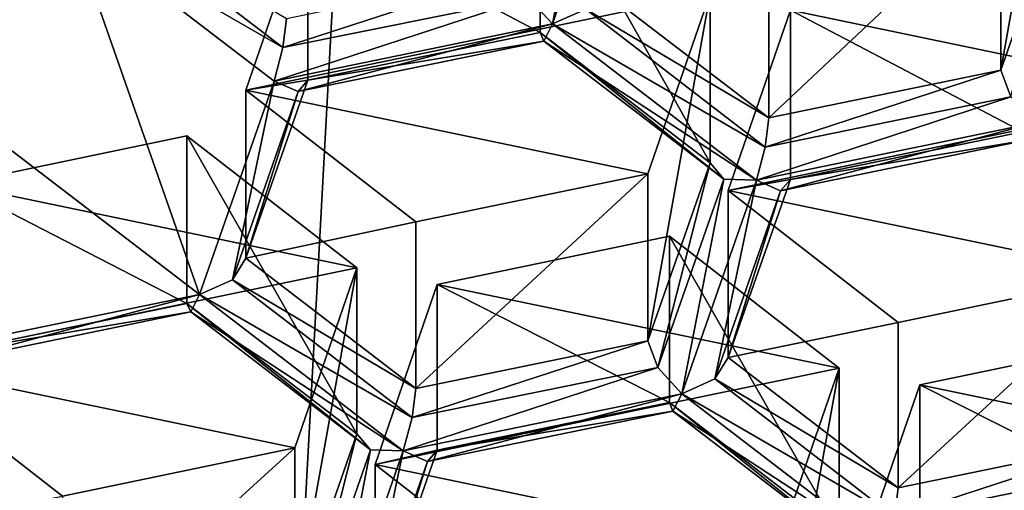
# Model space of a CAD drawing. Units: millimetres. Extents: x -24 to 24, y -10 to 170.
# Drawn here: x -4 to -1, y 99 to 101 of the extents above; entities that cross this region are included whole.
import ezdxf

# ---------------------------------------------------------------- set-up
doc = ezdxf.new("R2010")
doc.units = ezdxf.units.MM
doc.header["$LTSCALE"] = 81.481481
for name, color, linetype in [('1082', 7, 'CONTINUOUS'), ('1088', 7, 'CONTINUOUS'), ('1108', 7, 'CONTINUOUS'), ('1140', 7, 'CONTINUOUS'), ('131', 7, 'CONTINUOUS'), ('163', 7, 'CONTINUOUS'), ('2', 7, 'CONTINUOUS'), ('205', 7, 'CONTINUOUS'), ('214', 7, 'CONTINUOUS'), ('240', 7, 'CONTINUOUS'), ('250', 7, 'CONTINUOUS'), ('253', 7, 'CONTINUOUS'), ('288', 7, 'CONTINUOUS'), ('302', 7, 'CONTINUOUS'), ('311', 7, 'CONTINUOUS'), ('331', 7, 'CONTINUOUS'), ('336', 7, 'CONTINUOUS'), ('350', 7, 'CONTINUOUS'), ('419', 7, 'CONTINUOUS'), ('427', 7, 'CONTINUOUS'), ('433', 7, 'CONTINUOUS'), ('436', 7, 'CONTINUOUS'), ('452', 7, 'CONTINUOUS'), ('466', 7, 'CONTINUOUS'), ('476', 7, 'CONTINUOUS'), ('492', 7, 'CONTINUOUS'), ('496', 7, 'CONTINUOUS'), ('519', 7, 'CONTINUOUS'), ('534', 7, 'CONTINUOUS'), ('553', 7, 'CONTINUOUS'), ('612', 7, 'CONTINUOUS'), ('645', 7, 'CONTINUOUS'), ('654', 7, 'CONTINUOUS'), ('686', 7, 'CONTINUOUS'), ('702', 7, 'CONTINUOUS'), ('718', 7, 'CONTINUOUS'), ('768', 7, 'CONTINUOUS'), ('867', 7, 'CONTINUOUS'), ('924', 7, 'CONTINUOUS'), ('952', 7, 'CONTINUOUS'), ('988', 7, 'CONTINUOUS'), ('994', 7, 'CONTINUOUS')]:
    doc.layers.add(name, color=color, linetype=linetype)

msp = doc.modelspace()

# ---------------------------------------------------------------- linework, layer by layer
at = {"layer": '1082', "color": 254, "linetype": 'Continuous', "true_color": 0xe6e8e8}
for points in [[(-1.14, 99.133, 120.7456), (-1.6503, 99.5239, 121.0736), (-1.6503, 100.0233, 120.4785), (-1.14, 99.133, 120.7456)], [(-1.14, 99.6275, 120.1563), (-1.14, 99.133, 120.7456), (-1.6503, 100.0233, 120.4785), (-1.14, 99.6275, 120.1563)]]:
    msp.add_3dface(points, dxfattribs=at)
at = {"layer": '1088', "color": 254, "linetype": 'Continuous', "true_color": 0xe6e8e8}
for points in [[(-2.0386, 100.6338, 122.0049), (-2.7357, 101.0023, 121.2752), (-2.0386, 101.1471, 121.3932), (-2.0386, 100.6338, 122.0049)], [(-2.7357, 100.4907, 121.8848), (-2.7357, 101.0023, 121.2752), (-2.0386, 100.6338, 122.0049), (-2.7357, 100.4907, 121.8848)]]:
    msp.add_3dface(points, dxfattribs=at)
at = {"layer": '1108', "color": 254, "linetype": 'Continuous', "true_color": 0xe6e8e8}
for points in [[(-2.5889, 99.4304, 120.9951), (-3.0992, 99.8213, 121.3231), (-3.0992, 100.3244, 120.7236), (-2.5889, 99.4304, 120.9951)], [(-2.5889, 99.9286, 120.4014), (-2.5889, 99.4304, 120.9951), (-3.0992, 100.3244, 120.7236), (-2.5889, 99.9286, 120.4014)]]:
    msp.add_3dface(points, dxfattribs=at)
at = {"layer": '1140', "linetype": 'Continuous'}
for points in [[(-2.7357, 101.0023, 121.2752), (-2.9224, 100.4615, 120.8352), (-1.5282, 100.7513, 121.071), (-2.7357, 101.0023, 121.2752)], [(-0.5897, 100.846, 121.1481), (-1.2868, 100.7011, 121.0301), (-0.0794, 100.4502, 120.8259), (-0.5897, 100.846, 121.1481)], [(-2.9224, 100.4615, 120.8352), (-1.715, 100.2106, 120.6309), (-1.5282, 100.7513, 121.071), (-2.9224, 100.4615, 120.8352)], [(-1.2868, 100.7011, 121.0301), (-1.4736, 100.1604, 120.5901), (-0.0794, 100.4502, 120.8259), (-1.2868, 100.7011, 121.0301)], [(-2.9224, 100.4615, 120.8352), (-2.4121, 100.0657, 120.513), (-1.715, 100.2106, 120.6309), (-2.9224, 100.4615, 120.8352)], [(-0.0794, 100.4502, 120.8259), (-1.4736, 100.1604, 120.5901), (-0.2661, 99.9095, 120.3858), (-0.0794, 100.4502, 120.8259)], [(-3.7963, 100.1795, 120.6056), (-2.5889, 99.9286, 120.4014), (-3.0992, 100.3244, 120.7236), (-3.7963, 100.1795, 120.6056)], [(-3.7963, 100.1795, 120.6056), (-3.9831, 99.6388, 120.1655), (-2.5889, 99.9286, 120.4014), (-3.7963, 100.1795, 120.6056)], [(-1.4736, 100.1604, 120.5901), (-0.9632, 99.7646, 120.2679), (-0.2661, 99.9095, 120.3858), (-1.4736, 100.1604, 120.5901)], [(-1.14, 99.6275, 120.1563), (-1.6503, 100.0233, 120.4785), (-2.3474, 99.8784, 120.3605), (-1.14, 99.6275, 120.1563)], [(-3.9831, 99.6388, 120.1655), (-2.7757, 99.3879, 119.9613), (-2.5889, 99.9286, 120.4014), (-3.9831, 99.6388, 120.1655)], [(-2.5342, 99.3377, 119.9204), (-1.14, 99.6275, 120.1563), (-2.3474, 99.8784, 120.3605), (-2.5342, 99.3377, 119.9204)], [(-0.8985, 99.5773, 120.1154), (0.3089, 99.3263, 119.9112), (-0.2014, 99.7221, 120.2334), (-0.8985, 99.5773, 120.1154)], [(-3.9831, 99.6388, 120.1655), (-3.4728, 99.243, 119.8434), (-2.7757, 99.3879, 119.9613), (-3.9831, 99.6388, 120.1655)], [(-2.5342, 99.3377, 119.9204), (-1.3268, 99.0867, 119.7162), (-1.14, 99.6275, 120.1563), (-2.5342, 99.3377, 119.9204)], [(-0.8985, 99.5773, 120.1154), (-1.0853, 99.0365, 119.6754), (0.3089, 99.3263, 119.9112), (-0.8985, 99.5773, 120.1154)], [(-2.0239, 98.9419, 119.5983), (-1.3268, 99.0867, 119.7162), (-2.5342, 99.3377, 119.9204), (-2.0239, 98.9419, 119.5983)], [(-1.0853, 99.0365, 119.6754), (0.1221, 98.7856, 119.4711), (0.3089, 99.3263, 119.9112), (-1.0853, 99.0365, 119.6754)]]:
    msp.add_3dface(points, dxfattribs=at)
at = {"layer": '131', "color": 254, "linetype": 'Continuous', "true_color": 0xe6e8e8}
for points in [[(-2.9623, 99.8922, 121.4967), (-2.8377, 100.4886, 122.0462), (-3.0619, 99.8478, 121.5085), (-2.9623, 99.8922, 121.4967)], [(-2.765, 100.4568, 121.9705), (-2.8377, 100.4886, 122.0462), (-2.9623, 99.8922, 121.4967), (-2.765, 100.4568, 121.9705)], [(-2.7357, 100.4907, 121.8848), (-2.765, 100.4568, 121.9705), (-2.9224, 99.9567, 121.4368), (-2.7357, 100.4907, 121.8848)], [(-2.9224, 99.9567, 121.4368), (-2.765, 100.4568, 121.9705), (-2.9623, 99.8922, 121.4967), (-2.9224, 99.9567, 121.4368)]]:
    msp.add_3dface(points, dxfattribs=at)
at = {"layer": '163', "color": 254, "linetype": 'Continuous', "true_color": 0xe6e8e8}
for points in [[(-3.3505, 101.0021, 122.428), (-3.4501, 100.9577, 122.4398), (-2.8108, 100.589, 122.0814), (-3.3505, 101.0021, 122.428)], [(-2.8004, 100.6757, 122.0401), (-3.3505, 101.0021, 122.428), (-2.8108, 100.589, 122.0814), (-2.8004, 100.6757, 122.0401)], [(-3.4501, 100.9577, 122.4398), (-2.8377, 100.4886, 122.0462), (-2.8108, 100.589, 122.0814), (-3.4501, 100.9577, 122.4398)]]:
    msp.add_3dface(points, dxfattribs=at)
at = {"layer": '2', "color": 254, "linetype": 'Continuous', "true_color": 0xe6e6e6}
for points in [[(0, 149.9824, 93.8677), (0, 0, -31.9825), (-8.1063, 0, -30.1821), (0, 149.9824, 93.8677)], [(0, 149.9824, 93.8677), (-8.1063, 0, -30.1821), (-6.3411, 149.4458, 94.5072), (0, 149.9824, 93.8677)]]:
    msp.add_3dface(points, dxfattribs=at)
at = {"layer": '205', "color": 254, "linetype": 'Continuous', "true_color": 0xe6e8e8}
for points in [[(-1.5282, 100.2429, 121.6769), (-1.715, 99.7089, 121.2288), (-1.6849, 99.6287, 121.2773), (-1.5282, 100.2429, 121.6769)], [(-1.487, 100.1943, 121.7518), (-1.5282, 100.2429, 121.6769), (-1.6849, 99.6287, 121.2773), (-1.487, 100.1943, 121.7518)], [(-1.613, 99.5504, 121.259), (-1.487, 100.1943, 121.7518), (-1.6849, 99.6287, 121.2773), (-1.613, 99.5504, 121.259)], [(-1.3888, 100.1912, 121.7967), (-1.487, 100.1943, 121.7518), (-1.613, 99.5504, 121.259), (-1.3888, 100.1912, 121.7967)], [(-1.5134, 99.5948, 121.2472), (-1.3888, 100.1912, 121.7967), (-1.613, 99.5504, 121.259), (-1.5134, 99.5948, 121.2472)], [(-1.3161, 100.1594, 121.7209), (-1.3888, 100.1912, 121.7967), (-1.5134, 99.5948, 121.2472), (-1.3161, 100.1594, 121.7209)], [(-1.2868, 100.1933, 121.6353), (-1.3161, 100.1594, 121.7209), (-1.4736, 99.6593, 121.1872), (-1.2868, 100.1933, 121.6353)], [(-1.4736, 99.6593, 121.1872), (-1.3161, 100.1594, 121.7209), (-1.5134, 99.5948, 121.2472), (-1.4736, 99.6593, 121.1872)]]:
    msp.add_3dface(points, dxfattribs=at)
at = {"layer": '214', "color": 254, "linetype": 'Continuous', "true_color": 0xe6e8e8}
for points in [[(-0.6544, 101.0333, 121.3005), (-1.3515, 100.8884, 121.1826), (-1.3515, 100.3783, 121.7905), (-0.6544, 101.0333, 121.3005)], [(-0.6544, 100.5214, 121.9106), (-0.6544, 101.0333, 121.3005), (-1.3515, 100.3783, 121.7905), (-0.6544, 100.5214, 121.9106)]]:
    msp.add_3dface(points, dxfattribs=at)
at = {"layer": '240', "color": 254, "linetype": 'Continuous', "true_color": 0xe6e8e8}
for points in [[(-2.7357, 101.0023, 121.2752), (-2.7357, 100.4907, 121.8848), (-2.9224, 100.4615, 120.8352), (-2.7357, 101.0023, 121.2752)], [(-2.7357, 100.4907, 121.8848), (-2.9224, 99.9567, 121.4368), (-2.9224, 100.4615, 120.8352), (-2.7357, 100.4907, 121.8848)]]:
    msp.add_3dface(points, dxfattribs=at)
at = {"layer": '250', "color": 254, "linetype": 'Continuous', "true_color": 0xe6e8e8}
msp.add_3dface([(-3.4728, 99.243, 119.8434), (-3.9831, 99.6388, 120.1655), (-3.9831, 99.1442, 120.755), (-3.4728, 99.243, 119.8434)], dxfattribs=at)
at = {"layer": '253', "color": 254, "linetype": 'Continuous', "true_color": 0xe6e8e8}
msp.add_3dface([(-1.3515, 100.3783, 121.7905), (-1.3515, 100.8884, 121.1826), (-1.8618, 100.7693, 122.1185), (-1.3515, 100.3783, 121.7905)], dxfattribs=at)
at = {"layer": '288', "color": 254, "linetype": 'Continuous', "true_color": 0xe6e8e8}
for points in [[(-2.9224, 100.4615, 120.8352), (-2.9224, 99.9567, 121.4368), (-2.4121, 100.0657, 120.513), (-2.9224, 100.4615, 120.8352)], [(-2.4121, 100.0657, 120.513), (-2.9224, 99.9567, 121.4368), (-2.4121, 99.5658, 121.1087), (-2.4121, 100.0657, 120.513)]]:
    msp.add_3dface(points, dxfattribs=at)
at = {"layer": '302', "color": 254, "linetype": 'Continuous', "true_color": 0xe6e8e8}
for points in [[(-3.8257, 99.6443, 121.2887), (-3.0619, 99.8478, 121.5085), (-3.8984, 99.6761, 121.3644), (-3.8257, 99.6443, 121.2887)], [(-3.0619, 99.8478, 121.5085), (-3.8257, 99.6443, 121.2887), (-3.088, 99.7959, 121.4175), (-3.0619, 99.8478, 121.5085)], [(-3.7963, 99.6782, 121.2031), (-3.0992, 99.8213, 121.3231), (-3.088, 99.7959, 121.4175), (-3.7963, 99.6782, 121.2031)], [(-3.8257, 99.6443, 121.2887), (-3.7963, 99.6782, 121.2031), (-3.088, 99.7959, 121.4175), (-3.8257, 99.6443, 121.2887)]]:
    msp.add_3dface(points, dxfattribs=at)
at = {"layer": '311', "color": 254, "linetype": 'Continuous', "true_color": 0xe6e8e8}
for points in [[(-2.7757, 98.8964, 120.547), (-2.7456, 98.8162, 120.5955), (-2.5889, 99.4304, 120.9951), (-2.7757, 98.8964, 120.547)], [(-2.5889, 99.4304, 120.9951), (-2.7456, 98.8162, 120.5955), (-2.5476, 99.3818, 121.0701), (-2.5889, 99.4304, 120.9951)], [(-2.7456, 98.8162, 120.5955), (-2.6736, 98.7379, 120.5772), (-2.5476, 99.3818, 121.0701), (-2.7456, 98.8162, 120.5955)], [(-2.6736, 98.7379, 120.5772), (-2.4495, 99.3787, 121.1149), (-2.5476, 99.3818, 121.0701), (-2.6736, 98.7379, 120.5772)], [(-2.574, 98.7823, 120.5654), (-2.4495, 99.3787, 121.1149), (-2.6736, 98.7379, 120.5772), (-2.574, 98.7823, 120.5654)], [(-2.3768, 99.3469, 121.0391), (-2.4495, 99.3787, 121.1149), (-2.574, 98.7823, 120.5654), (-2.3768, 99.3469, 121.0391)], [(-2.3474, 99.3808, 120.9535), (-2.3768, 99.3469, 121.0391), (-2.5342, 98.8468, 120.5054), (-2.3474, 99.3808, 120.9535)], [(-2.5342, 98.8468, 120.5054), (-2.3768, 99.3469, 121.0391), (-2.574, 98.7823, 120.5654), (-2.5342, 98.8468, 120.5054)]]:
    msp.add_3dface(points, dxfattribs=at)
at = {"layer": '331', "color": 254, "linetype": 'Continuous', "true_color": 0xe6e8e8}
for points in [[(-1.4736, 99.6593, 121.1872), (-1.5134, 99.5948, 121.2472), (-0.9632, 99.2684, 120.8592), (-1.4736, 99.6593, 121.1872)], [(-1.5134, 99.5948, 121.2472), (-1.613, 99.5504, 121.259), (-0.9744, 99.1799, 120.9006), (-1.5134, 99.5948, 121.2472)], [(-0.9632, 99.2684, 120.8592), (-1.5134, 99.5948, 121.2472), (-0.9744, 99.1799, 120.9006), (-0.9632, 99.2684, 120.8592)], [(-1.613, 99.5504, 121.259), (-1.6398, 99.4983, 121.1662), (-1.0006, 99.0813, 120.8653), (-1.613, 99.5504, 121.259)], [(-0.9744, 99.1799, 120.9006), (-1.613, 99.5504, 121.259), (-1.0006, 99.0813, 120.8653), (-0.9744, 99.1799, 120.9006)], [(-1.6503, 99.5239, 121.0736), (-1.14, 99.133, 120.7456), (-1.0988, 99.0844, 120.8205), (-1.6503, 99.5239, 121.0736)], [(-1.6398, 99.4983, 121.1662), (-1.6503, 99.5239, 121.0736), (-1.0988, 99.0844, 120.8205), (-1.6398, 99.4983, 121.1662)], [(-1.0006, 99.0813, 120.8653), (-1.6398, 99.4983, 121.1662), (-1.0988, 99.0844, 120.8205), (-1.0006, 99.0813, 120.8653)]]:
    msp.add_3dface(points, dxfattribs=at)
at = {"layer": '336', "color": 254, "linetype": 'Continuous', "true_color": 0xe6e8e8}
for points in [[(-2.9224, 99.9567, 121.4368), (-2.9623, 99.8922, 121.4967), (-2.4121, 99.5658, 121.1087), (-2.9224, 99.9567, 121.4368)], [(-2.9623, 99.8922, 121.4967), (-3.0619, 99.8478, 121.5085), (-2.4226, 99.479, 121.15), (-2.9623, 99.8922, 121.4967)], [(-2.4121, 99.5658, 121.1087), (-2.9623, 99.8922, 121.4967), (-2.4226, 99.479, 121.15), (-2.4121, 99.5658, 121.1087)], [(-3.0619, 99.8478, 121.5085), (-3.088, 99.7959, 121.4175), (-2.4495, 99.3787, 121.1149), (-3.0619, 99.8478, 121.5085)], [(-3.0619, 99.8478, 121.5085), (-2.4495, 99.3787, 121.1149), (-2.4226, 99.479, 121.15), (-3.0619, 99.8478, 121.5085)], [(-3.088, 99.7959, 121.4175), (-3.0992, 99.8213, 121.3231), (-2.5476, 99.3818, 121.0701), (-3.088, 99.7959, 121.4175)], [(-3.0992, 99.8213, 121.3231), (-2.5889, 99.4304, 120.9951), (-2.5476, 99.3818, 121.0701), (-3.0992, 99.8213, 121.3231)], [(-2.4495, 99.3787, 121.1149), (-3.088, 99.7959, 121.4175), (-2.5476, 99.3818, 121.0701), (-2.4495, 99.3787, 121.1149)]]:
    msp.add_3dface(points, dxfattribs=at)
at = {"layer": '350', "color": 254, "linetype": 'Continuous', "true_color": 0xe6e8e8}
msp.add_3dface([(-1.0853, 99.0365, 119.6754), (-0.8985, 99.5773, 120.1154), (-0.8985, 99.0834, 120.704), (-1.0853, 99.0365, 119.6754)], dxfattribs=at)
at = {"layer": '419', "color": 254, "linetype": 'Continuous', "true_color": 0xe6e8e8}
for points in [[(-1.4736, 100.1604, 120.5901), (-1.4736, 99.6593, 121.1872), (-0.9632, 99.7646, 120.2679), (-1.4736, 100.1604, 120.5901)], [(-1.4736, 99.6593, 121.1872), (-0.9632, 99.2684, 120.8592), (-0.9632, 99.7646, 120.2679), (-1.4736, 99.6593, 121.1872)]]:
    msp.add_3dface(points, dxfattribs=at)
at = {"layer": '427', "color": 254, "linetype": 'Continuous', "true_color": 0xe6e8e8}
for points in [[(-2.7757, 98.8964, 120.547), (-2.5889, 99.4304, 120.9951), (-2.5889, 99.9286, 120.4014), (-2.7757, 98.8964, 120.547)], [(-2.7757, 99.3879, 119.9613), (-2.7757, 98.8964, 120.547), (-2.5889, 99.9286, 120.4014), (-2.7757, 99.3879, 119.9613)]]:
    msp.add_3dface(points, dxfattribs=at)
at = {"layer": '433', "color": 254, "linetype": 'Continuous', "true_color": 0xe6e8e8}
msp.add_3dface([(-2.5342, 98.8468, 120.5054), (-2.0239, 98.9419, 119.5983), (-2.5342, 99.3377, 119.9204), (-2.5342, 98.8468, 120.5054)], dxfattribs=at)
at = {"layer": '436', "color": 254, "linetype": 'Continuous', "true_color": 0xe6e8e8}
for points in [[(-3.0992, 99.8213, 121.3231), (-3.7963, 100.1795, 120.6056), (-3.0992, 100.3244, 120.7236), (-3.0992, 99.8213, 121.3231)], [(-3.0992, 99.8213, 121.3231), (-3.7963, 99.6782, 121.2031), (-3.7963, 100.1795, 120.6056), (-3.0992, 99.8213, 121.3231)]]:
    msp.add_3dface(points, dxfattribs=at)
at = {"layer": '452', "color": 254, "linetype": 'Continuous', "true_color": 0xe6e8e8}
for points in [[(-2.0012, 100.6603, 122.1903), (-1.8752, 101.3042, 122.6832), (-2.0732, 100.7386, 122.2086), (-2.0012, 100.6603, 122.1903)], [(-1.7771, 101.3011, 122.728), (-1.8752, 101.3042, 122.6832), (-2.0012, 100.6603, 122.1903), (-1.7771, 101.3011, 122.728)], [(-1.9016, 100.7047, 122.1785), (-1.7771, 101.3011, 122.728), (-2.0012, 100.6603, 122.1903), (-1.9016, 100.7047, 122.1785)]]:
    msp.add_3dface(points, dxfattribs=at)
at = {"layer": '466', "color": 254, "linetype": 'Continuous', "true_color": 0xe6e8e8}
for points in [[(-1.6849, 99.6287, 121.2773), (-1.715, 99.7089, 121.2288), (-2.4226, 99.479, 121.15), (-1.6849, 99.6287, 121.2773)], [(-1.715, 99.7089, 121.2288), (-2.4121, 99.5658, 121.1087), (-2.4226, 99.479, 121.15), (-1.715, 99.7089, 121.2288)], [(-1.613, 99.5504, 121.259), (-1.6849, 99.6287, 121.2773), (-2.4495, 99.3787, 121.1149), (-1.613, 99.5504, 121.259)], [(-2.4495, 99.3787, 121.1149), (-1.6849, 99.6287, 121.2773), (-2.4226, 99.479, 121.15), (-2.4495, 99.3787, 121.1149)], [(-1.613, 99.5504, 121.259), (-2.4495, 99.3787, 121.1149), (-2.3768, 99.3469, 121.0391), (-1.613, 99.5504, 121.259)], [(-1.613, 99.5504, 121.259), (-2.3768, 99.3469, 121.0391), (-1.6398, 99.4983, 121.1662), (-1.613, 99.5504, 121.259)], [(-2.3474, 99.3808, 120.9535), (-1.6503, 99.5239, 121.0736), (-1.6398, 99.4983, 121.1662), (-2.3474, 99.3808, 120.9535)], [(-2.3768, 99.3469, 121.0391), (-2.3474, 99.3808, 120.9535), (-1.6398, 99.4983, 121.1662), (-2.3768, 99.3469, 121.0391)]]:
    msp.add_3dface(points, dxfattribs=at)
at = {"layer": '476', "color": 254, "linetype": 'Continuous', "true_color": 0xe6e8e8}
for points in [[(-1.2868, 100.7011, 121.0301), (-0.5897, 100.846, 121.1481), (-0.5897, 100.3364, 121.7554), (-1.2868, 100.7011, 121.0301)], [(-1.2868, 100.1933, 121.6353), (-1.2868, 100.7011, 121.0301), (-0.5897, 100.3364, 121.7554), (-1.2868, 100.1933, 121.6353)]]:
    msp.add_3dface(points, dxfattribs=at)
at = {"layer": '492', "color": 254, "linetype": 'Continuous', "true_color": 0xe6e8e8}
for points in [[(-1.3268, 99.0867, 119.7162), (-1.3268, 98.599, 120.2975), (-1.14, 99.6275, 120.1563), (-1.3268, 99.0867, 119.7162)], [(-1.3268, 98.599, 120.2975), (-1.14, 99.133, 120.7456), (-1.14, 99.6275, 120.1563), (-1.3268, 98.599, 120.2975)]]:
    msp.add_3dface(points, dxfattribs=at)
at = {"layer": '496', "color": 254, "linetype": 'Continuous', "true_color": 0xe6e8e8}
for points in [[(-2.4121, 99.5658, 121.1087), (-1.715, 99.7089, 121.2288), (-1.715, 100.2106, 120.6309), (-2.4121, 99.5658, 121.1087)], [(-2.4121, 100.0657, 120.513), (-2.4121, 99.5658, 121.1087), (-1.715, 100.2106, 120.6309), (-2.4121, 100.0657, 120.513)]]:
    msp.add_3dface(points, dxfattribs=at)
at = {"layer": '519', "color": 254, "linetype": 'Continuous', "true_color": 0xe6e8e8}
for points in [[(-3.0619, 99.8478, 121.5085), (-3.4501, 100.9577, 122.4398), (-4.2866, 100.786, 122.2958), (-3.0619, 99.8478, 121.5085)], [(-3.0619, 99.8478, 121.5085), (-2.8377, 100.4886, 122.0462), (-3.4501, 100.9577, 122.4398), (-3.0619, 99.8478, 121.5085)], [(-3.0619, 99.8478, 121.5085), (-4.2866, 100.786, 122.2958), (-3.8984, 99.6761, 121.3644), (-3.0619, 99.8478, 121.5085)]]:
    msp.add_3dface(points, dxfattribs=at)
at = {"layer": '534', "color": 254, "linetype": 'Continuous', "true_color": 0xe6e8e8}
for points in [[(-2.8004, 100.6757, 122.0401), (-2.8108, 100.589, 122.0814), (-2.1033, 100.8188, 122.1601), (-2.8004, 100.6757, 122.0401)], [(-2.1033, 100.8188, 122.1601), (-2.8108, 100.589, 122.0814), (-2.0732, 100.7386, 122.2086), (-2.1033, 100.8188, 122.1601)], [(-2.8108, 100.589, 122.0814), (-2.8377, 100.4886, 122.0462), (-2.0732, 100.7386, 122.2086), (-2.8108, 100.589, 122.0814)], [(-2.8377, 100.4886, 122.0462), (-2.0012, 100.6603, 122.1903), (-2.0732, 100.7386, 122.2086), (-2.8377, 100.4886, 122.0462)], [(-2.8377, 100.4886, 122.0462), (-2.765, 100.4568, 121.9705), (-2.0012, 100.6603, 122.1903), (-2.8377, 100.4886, 122.0462)], [(-2.0012, 100.6603, 122.1903), (-2.765, 100.4568, 121.9705), (-2.0274, 100.6084, 122.0993), (-2.0012, 100.6603, 122.1903)], [(-2.765, 100.4568, 121.9705), (-2.7357, 100.4907, 121.8848), (-2.0274, 100.6084, 122.0993), (-2.765, 100.4568, 121.9705)], [(-2.0274, 100.6084, 122.0993), (-2.7357, 100.4907, 121.8848), (-2.0386, 100.6338, 122.0049), (-2.0274, 100.6084, 122.0993)]]:
    msp.add_3dface(points, dxfattribs=at)
at = {"layer": '553', "color": 254, "linetype": 'Continuous', "true_color": 0xe6e8e8}
for points in [[(-1.6503, 100.0233, 120.4785), (-1.6503, 99.5239, 121.0736), (-2.3474, 99.8784, 120.3605), (-1.6503, 100.0233, 120.4785)], [(-1.6503, 99.5239, 121.0736), (-2.3474, 99.3808, 120.9535), (-2.3474, 99.8784, 120.3605), (-1.6503, 99.5239, 121.0736)]]:
    msp.add_3dface(points, dxfattribs=at)
at = {"layer": '612', "color": 254, "linetype": 'Continuous', "true_color": 0xe6e8e8}
for points in [[(-1.2868, 100.1933, 121.6353), (-1.4736, 100.1604, 120.5901), (-1.2868, 100.7011, 121.0301), (-1.2868, 100.1933, 121.6353)], [(-1.2868, 100.1933, 121.6353), (-1.4736, 99.6593, 121.1872), (-1.4736, 100.1604, 120.5901), (-1.2868, 100.1933, 121.6353)]]:
    msp.add_3dface(points, dxfattribs=at)
at = {"layer": '645', "color": 254, "linetype": 'Continuous', "true_color": 0xe6e8e8}
for points in [[(-1.5282, 100.2429, 121.6769), (-2.0386, 100.6338, 122.0049), (-2.0386, 101.1471, 121.3932), (-1.5282, 100.2429, 121.6769)], [(-1.5282, 100.7513, 121.071), (-1.5282, 100.2429, 121.6769), (-2.0386, 101.1471, 121.3932), (-1.5282, 100.7513, 121.071)]]:
    msp.add_3dface(points, dxfattribs=at)
at = {"layer": '654', "color": 254, "linetype": 'Continuous', "true_color": 0xe6e8e8}
for points in [[(-0.2014, 99.2265, 120.824), (-0.8985, 99.5773, 120.1154), (-0.2014, 99.7221, 120.2334), (-0.2014, 99.2265, 120.824)], [(-0.8985, 99.5773, 120.1154), (-0.2014, 99.2265, 120.824), (-0.8985, 99.0834, 120.704), (-0.8985, 99.5773, 120.1154)]]:
    msp.add_3dface(points, dxfattribs=at)
at = {"layer": '686', "color": 254, "linetype": 'Continuous', "true_color": 0xe6e8e8}
for points in [[(-0.6544, 101.0333, 121.3005), (-0.6544, 100.5214, 121.9106), (-0.4676, 101.574, 121.7406), (-0.6544, 101.0333, 121.3005)], [(-0.6544, 100.5214, 121.9106), (-0.4676, 101.0554, 122.3587), (-0.4676, 101.574, 121.7406), (-0.6544, 100.5214, 121.9106)]]:
    msp.add_3dface(points, dxfattribs=at)
at = {"layer": '702', "color": 254, "linetype": 'Continuous', "true_color": 0xe6e8e8}
for points in [[(-3.4728, 99.243, 119.8434), (-3.4728, 98.7533, 120.427), (-2.7757, 99.3879, 119.9613), (-3.4728, 99.243, 119.8434)], [(-3.4728, 98.7533, 120.427), (-2.7757, 98.8964, 120.547), (-2.7757, 99.3879, 119.9613), (-3.4728, 98.7533, 120.427)]]:
    msp.add_3dface(points, dxfattribs=at)
at = {"layer": '718', "color": 254, "linetype": 'Continuous', "true_color": 0xe6e8e8}
for points in [[(-2.3474, 99.3808, 120.9535), (-2.5342, 99.3377, 119.9204), (-2.3474, 99.8784, 120.3605), (-2.3474, 99.3808, 120.9535)], [(-2.3474, 99.3808, 120.9535), (-2.5342, 98.8468, 120.5054), (-2.5342, 99.3377, 119.9204), (-2.3474, 99.3808, 120.9535)]]:
    msp.add_3dface(points, dxfattribs=at)
at = {"layer": '768', "color": 254, "linetype": 'Continuous', "true_color": 0xe6e8e8}
for points in [[(-0.9632, 99.2684, 120.8592), (-0.9744, 99.1799, 120.9006), (-0.2661, 99.4115, 120.9793), (-0.9632, 99.2684, 120.8592)], [(-0.9744, 99.1799, 120.9006), (-0.2361, 99.3313, 121.0277), (-0.2661, 99.4115, 120.9793), (-0.9744, 99.1799, 120.9006)], [(-1.0006, 99.0813, 120.8653), (-0.1641, 99.253, 121.0094), (-0.2361, 99.3313, 121.0277), (-1.0006, 99.0813, 120.8653)], [(-0.9744, 99.1799, 120.9006), (-1.0006, 99.0813, 120.8653), (-0.2361, 99.3313, 121.0277), (-0.9744, 99.1799, 120.9006)]]:
    msp.add_3dface(points, dxfattribs=at)
at = {"layer": '867', "color": 254, "linetype": 'Continuous', "true_color": 0xe6e8e8}
for points in [[(-0.9632, 99.2684, 120.8592), (-0.2661, 99.4115, 120.9793), (-0.2661, 99.9095, 120.3858), (-0.9632, 99.2684, 120.8592)], [(-0.9632, 99.7646, 120.2679), (-0.9632, 99.2684, 120.8592), (-0.2661, 99.9095, 120.3858), (-0.9632, 99.7646, 120.2679)]]:
    msp.add_3dface(points, dxfattribs=at)
at = {"layer": '924', "color": 254, "linetype": 'Continuous', "true_color": 0xe6e8e8}
msp.add_3dface([(-0.4676, 101.0554, 122.3587), (-0.6544, 100.5214, 121.9106), (-0.6243, 100.4412, 121.9591), (-0.4676, 101.0554, 122.3587)], dxfattribs=at)
at = {"layer": '952', "color": 254, "linetype": 'Continuous', "true_color": 0xe6e8e8}
for points in [[(-1.715, 99.7089, 121.2288), (-1.5282, 100.2429, 121.6769), (-1.5282, 100.7513, 121.071), (-1.715, 99.7089, 121.2288)], [(-1.715, 100.2106, 120.6309), (-1.715, 99.7089, 121.2288), (-1.5282, 100.7513, 121.071), (-1.715, 100.2106, 120.6309)]]:
    msp.add_3dface(points, dxfattribs=at)
at = {"layer": '988', "color": 254, "linetype": 'Continuous', "true_color": 0xe6e8e8}
for points in [[(-0.6544, 100.5214, 121.9106), (-1.3515, 100.3783, 121.7905), (-1.3626, 100.2898, 121.832), (-0.6544, 100.5214, 121.9106)], [(-0.6243, 100.4412, 121.9591), (-0.6544, 100.5214, 121.9106), (-1.3626, 100.2898, 121.832), (-0.6243, 100.4412, 121.9591)], [(-1.3888, 100.1912, 121.7967), (-0.5523, 100.3629, 121.9407), (-0.6243, 100.4412, 121.9591), (-1.3888, 100.1912, 121.7967)], [(-1.3888, 100.1912, 121.7967), (-0.6243, 100.4412, 121.9591), (-1.3626, 100.2898, 121.832), (-1.3888, 100.1912, 121.7967)], [(-1.3888, 100.1912, 121.7967), (-1.3161, 100.1594, 121.7209), (-0.5523, 100.3629, 121.9407), (-1.3888, 100.1912, 121.7967)], [(-0.5523, 100.3629, 121.9407), (-1.3161, 100.1594, 121.7209), (-0.5792, 100.3108, 121.848), (-0.5523, 100.3629, 121.9407)], [(-1.3161, 100.1594, 121.7209), (-1.2868, 100.1933, 121.6353), (-0.5792, 100.3108, 121.848), (-1.3161, 100.1594, 121.7209)], [(-1.2868, 100.1933, 121.6353), (-0.5897, 100.3364, 121.7554), (-0.5792, 100.3108, 121.848), (-1.2868, 100.1933, 121.6353)]]:
    msp.add_3dface(points, dxfattribs=at)
at = {"layer": '994', "color": 254, "linetype": 'Continuous', "true_color": 0xe6e8e8}
for points in [[(-1.3515, 100.3783, 121.7905), (-1.8618, 100.7693, 122.1185), (-1.9016, 100.7047, 122.1785), (-1.3515, 100.3783, 121.7905)], [(-1.9016, 100.7047, 122.1785), (-2.0012, 100.6603, 122.1903), (-1.3626, 100.2898, 121.832), (-1.9016, 100.7047, 122.1785)], [(-1.3515, 100.3783, 121.7905), (-1.9016, 100.7047, 122.1785), (-1.3626, 100.2898, 121.832), (-1.3515, 100.3783, 121.7905)], [(-1.3888, 100.1912, 121.7967), (-2.0012, 100.6603, 122.1903), (-2.0274, 100.6084, 122.0993), (-1.3888, 100.1912, 121.7967)], [(-2.0012, 100.6603, 122.1903), (-1.3888, 100.1912, 121.7967), (-1.3626, 100.2898, 121.832), (-2.0012, 100.6603, 122.1903)], [(-1.5282, 100.2429, 121.6769), (-1.487, 100.1943, 121.7518), (-2.0386, 100.6338, 122.0049), (-1.5282, 100.2429, 121.6769)], [(-1.487, 100.1943, 121.7518), (-2.0274, 100.6084, 122.0993), (-2.0386, 100.6338, 122.0049), (-1.487, 100.1943, 121.7518)], [(-1.487, 100.1943, 121.7518), (-1.3888, 100.1912, 121.7967), (-2.0274, 100.6084, 122.0993), (-1.487, 100.1943, 121.7518)]]:
    msp.add_3dface(points, dxfattribs=at)

doc.saveas('drawing.dxf')
